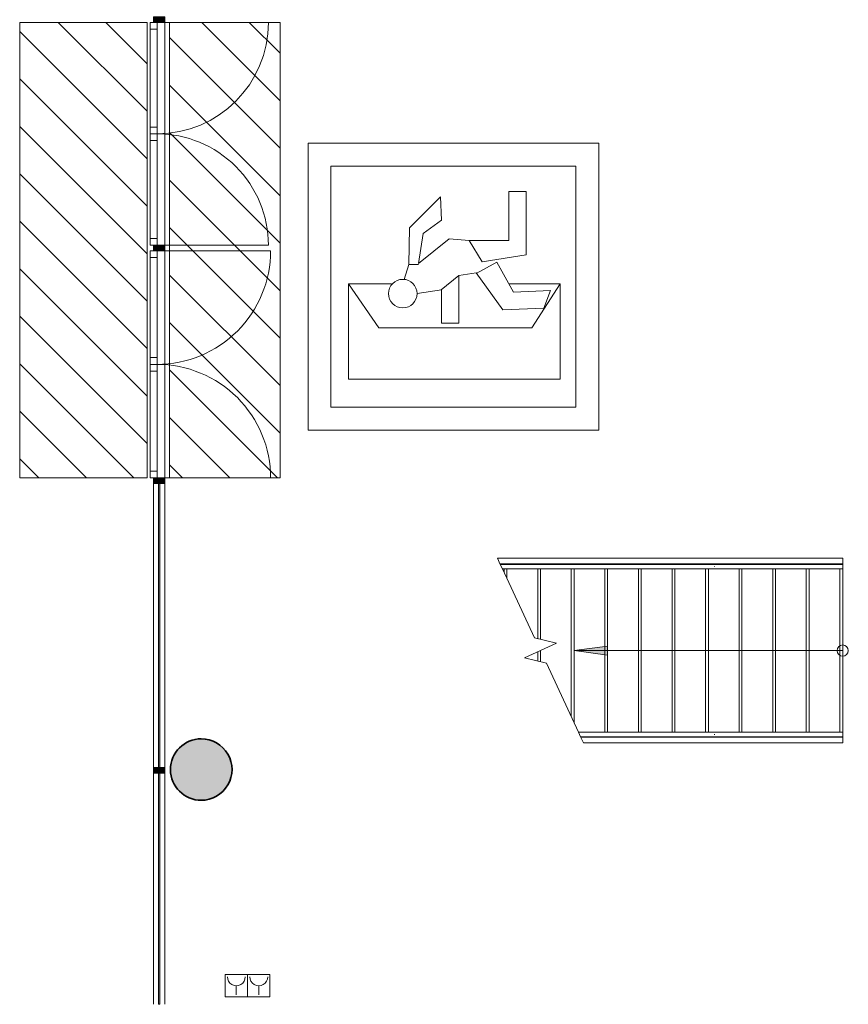
# Model space of a CAD drawing. Units: metres. Extents: x 427606 to 427651, y 4578452 to 4578567.
# Drawn here: x 427607 to 427615, y 4578474 to 4578483 of the extents above; entities that cross this region are included whole.
import ezdxf

# ---------------------------------------------------------------- set-up
doc = ezdxf.new("R2010")
doc.units = ezdxf.units.M
for name, color, linetype, lineweight in [('GV_CC 3 - 00-Auxiliar', 7, 'Continuous', 9), ('GV_CC 3 - 00-Auxiliar Joinery', 251, 'Continuous', 9), ('GV_CC 3 - 1-Joinery', 4, 'Continuous', 9), ('GV_CC 3 - 1-Pillar', 6, 'Continuous', 35), ('GV_CC 3 - 2-Projection Handrail', 251, 'Continuous', 9), ('GV_CC 3 - 2-Stairs-Lift', 2, 'Continuous', 9), ('GV_CC 3 - 4-Hatch Do No Block', 11, 'Continuous', 9), ('GV_CC 3 - 4-Hatch Pillars', 252, 'Continuous', 9), ('GV_CC 3 - 5-Symbology Evacuation', 1, 'Continuous', 9), ('GV_CC 3 - 5-Symbology MEP', 1, 'Continuous', 9)]:
    doc.layers.add(name, color=color, linetype=linetype, lineweight=lineweight)

# ---------------------------------------------------------------- blocks, each defined once
blk = doc.blocks.new('A-DOOR-CURTAINWALL-DOUBLE - A-DOOR-COURTAINWALL-DOUBLE-6711295-DWG_CC3_P0_R700')
at = {"layer": 'GV_CC 3 - 1-Joinery'}
for p, q in [((-0.9949999999836088, -0.02000000014526513), (-0.9949999999836088, 0.9749999998383436)), ((0.9949999999836088, -0.02000000014525618), (0.9949999999836088, 0.9749999998383526)), ((-0.9349999999942259, -0.02000000014526486), (-0.9949999999836088, -0.02000000014526513)), ((-0.9949999999836088, -0.05000000003350642), (-0.9949999999836088, -0.08000000048948196)), ((-0.9949999999836088, -0.08000000048948196), (-0.9349999999942259, -0.08000000048948168)), ((-0.9349999999942259, -0.08000000048948168), (-0.9349999999942259, -0.02000000014526486)), ((-0.05999999998938293, -0.02000000014526093), (-0.9349999999942259, -0.02000000014526486)), ((-0.9349999999942259, -0.08000000048948168), (-0.05999999998938293, -0.08000000048947775)), ((-0.05999999998938293, -0.02000000014526093), (-0.05999999998938293, -0.08000000048947775)), ((0, -0.02000000014526065), (-0.05999999998938293, -0.02000000014526093)), ((-0.05999999998938293, -0.08000000048947775), (0, -0.08000000048947749)), ((0, -0.02000000014526065), (0, -0.08000000048947749)), ((0.05999999998938293, -0.02000000014526038), (0, -0.02000000014526065)), ((0, -0.08000000048947749), (0, -0.02000000014526065)), ((0, -0.08000000048947749), (0.05999999998938293, -0.08000000048947721)), ((0.05999999998938293, -0.08000000048947721), (0.05999999998938293, -0.02000000014526038)), ((0.9349999999942259, -0.02000000014525645), (0.05999999998938293, -0.02000000014526038)), ((0.05999999998938293, -0.08000000048947721), (0.9349999999942259, -0.08000000048947327)), ((0.9949999999836088, -0.02000000014525618), (0.9349999999942259, -0.02000000014525645)), ((0.9349999999942259, -0.02000000014525645), (0.9349999999942259, -0.08000000048947327)), ((0.9349999999942259, -0.08000000048947327), (0.9949999999836088, -0.080000000489473)), ((0.9949999999836088, -0.080000000489473), (0.9949999999836088, -0.05000000003349748))]:
    blk.add_line(p, q, dxfattribs=at)
for centre, start, end in [((-0.9949999999836088, -0.02000000014526513), 1.272221872585407e-13, 90.00000000000011), ((0.9949999999836088, -0.02000000014525618), 90.00000000000011, 180.0000000000001)]:
    blk.add_arc(centre, 0.9949999999836111, start, end, dxfattribs=at)
blk = doc.blocks.new('A-DOOR-CURTAINWALL-DOUBLE - A-DOOR-COURTAINWALL-DOUBLE-6711292-DWG_CC3_P0_R700')
at = {"layer": 'GV_CC 3 - 1-Joinery'}
for p, q in [((-1.01499999998007, -0.02000000014526522), (-1.01499999998007, 0.9949999997638378)), ((1.01499999998007, -0.02000000014525609), (1.01499999998007, 0.9949999997638469)), ((-0.9549999999906869, -0.02000000014526495), (-1.01499999998007, -0.02000000014526522)), ((-1.01499999998007, -0.05000000003350651), (-1.01499999998007, -0.08000000048948204)), ((-1.01499999998007, -0.08000000048948204), (-0.9549999999906869, -0.08000000048948178)), ((-0.9549999999906869, -0.08000000048948178), (-0.9549999999906869, -0.02000000014526495)), ((-0.05999999998938293, -0.02000000014526093), (-0.9549999999906869, -0.02000000014526495)), ((-0.9549999999906869, -0.08000000048948178), (-0.05999999998938293, -0.08000000048947775)), ((-0.05999999998938293, -0.02000000014526093), (-0.05999999998938293, -0.08000000048947775)), ((0, -0.02000000014526065), (-0.05999999998938293, -0.02000000014526093)), ((-0.05999999998938293, -0.08000000048947775), (0, -0.08000000048947749)), ((0, -0.02000000014526065), (0, -0.08000000048947749)), ((0.05999999998938293, -0.02000000014526038), (0, -0.02000000014526065)), ((0, -0.08000000048947749), (0, -0.02000000014526065)), ((0, -0.08000000048947749), (0.05999999998938293, -0.08000000048947721)), ((0.05999999998938293, -0.08000000048947721), (0.05999999998938293, -0.02000000014526038)), ((0.9549999999906869, -0.02000000014525636), (0.05999999998938293, -0.02000000014526038)), ((0.05999999998938293, -0.08000000048947721), (0.9549999999906869, -0.08000000048947319)), ((1.01499999998007, -0.02000000014525609), (0.9549999999906869, -0.02000000014525636)), ((0.9549999999906869, -0.02000000014525636), (0.9549999999906869, -0.08000000048947319)), ((0.9549999999906869, -0.08000000048947319), (1.01499999998007, -0.08000000048947292)), ((1.01499999998007, -0.08000000048947292), (1.01499999998007, -0.05000000003349738))]:
    blk.add_line(p, q, dxfattribs=at)
for centre, start, end in [((-1.01499999998007, -0.02000000014526522), 359.999999999987, 89.9999999999874), ((1.01499999998007, -0.02000000014525609), 90.00000000003018, 180.0000000000302)]:
    blk.add_arc(centre, 1.01499999998007, start, end, dxfattribs=at)
blk = doc.blocks.new('System Panel - A-WALL-CURTAIN-Panell_Vidre-6711258-DWG_CC3_P0_R700')
at = {"layer": 'GV_CC 3 - 00-Auxiliar Joinery'}
blk.add_hatch(color=256, dxfattribs=at).paths.add_polyline_path([(1.269404378037527, 0.005999999757887509), (-1.269404378037527, 0.005999999757876093), (-1.269404378037527, -0.006000000197420424), (1.269404378037527, -0.006000000197409009)], flags=0)
at = {"layer": 'GV_CC 3 - 1-Joinery'}
for p, q in [((1.269404378037527, 0.005999999757887509), (-1.269404378037527, 0.005999999757876093)), ((-1.269404378037527, 0.005999999757876093), (-1.269404378037527, -0.006000000197420424)), ((1.269404378037527, -0.006000000197409009), (1.269404378037527, 0.005999999757887509)), ((-1.269404378037527, -0.006000000197420424), (1.269404378037527, -0.006000000197409009))]:
    blk.add_line(p, q, dxfattribs=at)
blk = doc.blocks.new('System Panel - A-WALL-CURTAIN-Panell_Vidre-6694937-DWG_CC3_P0_R700')
at = {"layer": 'GV_CC 3 - 00-Auxiliar Joinery'}
blk.add_hatch(color=256, dxfattribs=at).paths.add_polyline_path([(1.032499999985844, 0.005999999757886443), (-1.032499999985844, 0.005999999757877158), (-1.032499999985844, -0.00600000019741936), (1.032499999985844, -0.006000000197410074)], flags=0)
at = {"layer": 'GV_CC 3 - 1-Joinery'}
for p, q in [((1.032499999985844, 0.005999999757886443), (-1.032499999985844, 0.005999999757877158)), ((-1.032499999985844, 0.005999999757877158), (-1.032499999985844, -0.00600000019741936)), ((1.032499999985844, -0.006000000197410074), (1.032499999985844, 0.005999999757886443)), ((-1.032499999985844, -0.00600000019741936), (1.032499999985844, -0.006000000197410074))]:
    blk.add_line(p, q, dxfattribs=at)
blk = doc.blocks.new('Rectangular Mullion - 50mm x 100mm-5748793-DWG_CC3_P0_R700')
at = {"layer": 'GV_CC 3 - 00-Auxiliar Joinery'}
blk.add_hatch(color=256, dxfattribs=at).paths.add_polyline_path([(-0.02499999997783452, -0.05000000003350206), (-0.02499999997783452, 0.04999999959396891), (0.02499999997783452, 0.04999999959396914), (0.02499999997783452, -0.05000000003350183)], flags=0)
at = {"layer": 'GV_CC 3 - 1-Joinery'}
for p, q in [((-0.02499999997783452, 0.04999999959396891), (0.02499999997783452, 0.04999999959396914)), ((-0.02499999997783452, -0.05000000003350206), (-0.02499999997783452, 0.04999999959396891)), ((0.02499999997783452, 0.04999999959396914), (0.02499999997783452, -0.05000000003350183)), ((0.02499999997783452, -0.05000000003350183), (-0.02499999997783452, -0.05000000003350206))]:
    blk.add_line(p, q, dxfattribs=at)
blk = doc.blocks.new('Rectangular Mullion - 50mm x 100mm-6711282-DWG_CC3_P0_R700')
at = {"layer": 'GV_CC 3 - 00-Auxiliar Joinery'}
blk.add_line((427608.6062819974, 4578482.214365544), (427608.6062819974, 4578483.209365544), dxfattribs=at)
blk = doc.blocks.new('Rectangular Mullion - 50mm x 100mm-6711269-DWG_CC3_P0_R700')
at = {"layer": 'GV_CC 3 - 00-Auxiliar Joinery'}
blk.add_line((427608.6062819974, 4578480.154365543), (427608.6062819974, 4578481.169365543), dxfattribs=at)
blk = doc.blocks.new('Rectangular Mullion - 50mm x 100mm-5748797-DWG_CC3_P0_R700')
at = {"layer": 'GV_CC 3 - 00-Auxiliar Joinery'}
for p, q in [((427608.5062819973, 4578476.550556787), (427608.5062819973, 4578479.089365544)), ((427608.6062819974, 4578476.550556787), (427608.6062819974, 4578479.089365544))]:
    blk.add_line(p, q, dxfattribs=at)
blk = doc.blocks.new('Rectangular Mullion - 50mm x 100mm-5748798-DWG_CC3_P0_R700')
at = {"layer": 'GV_CC 3 - 00-Auxiliar Joinery'}
for p, q in [((427608.5062819973, 4578474.435556788), (427608.5062819973, 4578476.500556787)), ((427608.6062819974, 4578474.435556788), (427608.6062819974, 4578476.500556787))]:
    blk.add_line(p, q, dxfattribs=at)
blk = doc.blocks.new('Rectangular Mullion - 50mm x 100mm-6711283-DWG_CC3_P0_R700')
at = {"layer": 'GV_CC 3 - 00-Auxiliar Joinery'}
blk.add_line((427608.6062819974, 4578481.219365544), (427608.6062819974, 4578482.214365544), dxfattribs=at)
blk = doc.blocks.new('Rectangular Mullion - 50mm x 100mm-6711270-DWG_CC3_P0_R700')
at = {"layer": 'GV_CC 3 - 00-Auxiliar Joinery'}
blk.add_line((427608.6062819974, 4578479.139365544), (427608.6062819974, 4578480.154365543), dxfattribs=at)
blk = doc.blocks.new('A-DOOR-GENF-UNDF-ZonaInfluencia_Virtual - A-DOOR-GENF-UNDF-ZonaInfluencia_Virtual-6838041-DWG_CC3_P0_R700')
at = {"layer": 'GV_CC 3 - 4-Hatch Do No Block'}
h = blk.add_hatch(dxfattribs=at)
h.set_pattern_fill('FP_1', color=256, style=0, pattern_type=2)
h.set_pattern_definition([(45, (96.257, -59.169), (-0.2121320343559643, 0.2121320343559643), [])])
h.paths.add_polyline_path([(0.05502614679560065, -0.4943796479440967), (2.03500000001248, -0.4943796479440878), (2.03500000001248, 0.4943796475045731), (-2.03500000001248, 0.4943796475045549), (-2.03500000001248, -0.494379647944106)], flags=0)
for p, q in [((2.03500000001248, 0.4943796475045731), (-2.03500000001248, 0.4943796475045549)), ((-2.03500000001248, 0.4943796475045549), (-2.03500000001248, -0.494379647944106)), ((2.03500000001248, -0.4943796479440878), (2.03500000001248, 0.4943796475045731)), ((-2.03500000001248, -0.494379647944106), (2.03500000001248, -0.4943796479440878))]:
    blk.add_line(p, q, dxfattribs=at)
blk = doc.blocks.new('A-DOOR-GENF-UNDF-ZonaInfluencia_Virtual - A-DOOR-GENF-UNDF-ZonaInfluencia_Virtual-6838647-DWG_CC3_P0_R700')
at = {"layer": 'GV_CC 3 - 4-Hatch Do No Block'}
h = blk.add_hatch(dxfattribs=at)
h.set_pattern_fill('FP_2', color=256, style=0, pattern_type=2)
h.set_pattern_definition([(45, (96.257, -60.432), (-0.2121320343559643, 0.2121320343559643), [])])
h.paths.add_polyline_path([(-2.03500000001248, -0.569007854122652), (2.03500000001248, -0.5690078541226338), (2.03500000001248, 0.5690078536831191), (-2.03500000001248, 0.5690078536831008)], flags=0)
for p, q in [((2.03500000001248, 0.5690078536831191), (-2.03500000001248, 0.5690078536831008)), ((-2.03500000001248, 0.5690078536831008), (-2.03500000001248, -0.569007854122652)), ((2.03500000001248, -0.5690078541226338), (2.03500000001248, 0.5690078536831191)), ((-2.03500000001248, -0.569007854122652), (2.03500000001248, -0.5690078541226338))]:
    blk.add_line(p, q, dxfattribs=at)
blk = doc.blocks.new('PV3-EP-ARC_2020_rvt-1-DWG_CC3_P0_R700')
for name, p, rotation in [('A-DOOR-GENF-UNDF-ZonaInfluencia_Virtual - A-DOOR-GENF-UNDF-ZonaInfluencia_Virtual-6838647-DWG_CC3_P0_R700', (427607.8785148485, 4578481.174365544), 90.00000000000026), ('A-DOOR-CURTAINWALL-DOUBLE - A-DOOR-COURTAINWALL-DOUBLE-6711295-DWG_CC3_P0_R700', (427608.5562819974, 4578482.214365544), 270.0000000000005), ('A-DOOR-GENF-UNDF-ZonaInfluencia_Virtual - A-DOOR-GENF-UNDF-ZonaInfluencia_Virtual-6838041-DWG_CC3_P0_R700', (427609.1419023499, 4578481.174365544), 90.00000000000026), ('A-DOOR-CURTAINWALL-DOUBLE - A-DOOR-COURTAINWALL-DOUBLE-6711292-DWG_CC3_P0_R700', (427608.5562819974, 4578480.154365543), 270.0000000000005), ('System Panel - A-WALL-CURTAIN-Panell_Vidre-6711258-DWG_CC3_P0_R700', (427608.5562819974, 4578477.819961165), 270.0000000000005), ('System Panel - A-WALL-CURTAIN-Panell_Vidre-6694937-DWG_CC3_P0_R700', (427608.5562819974, 4578475.468056788), 270.0000000000005)]:
    blk.add_blockref(name, p, dxfattribs=dict(rotation=rotation))
at = {"extrusion": (0, 0, -1), "rotation": 269.9999999999995}
for p in [(-427608.5562819974, 4578483.234365543), (-427608.5562819974, 4578481.194365543), (-427608.5562819974, 4578479.114365543), (-427608.5562819974, 4578476.525556787)]:
    blk.add_blockref('Rectangular Mullion - 50mm x 100mm-5748793-DWG_CC3_P0_R700', p, dxfattribs=at)
for name in ['Rectangular Mullion - 50mm x 100mm-6711282-DWG_CC3_P0_R700', 'Rectangular Mullion - 50mm x 100mm-6711283-DWG_CC3_P0_R700', 'Rectangular Mullion - 50mm x 100mm-6711269-DWG_CC3_P0_R700', 'Rectangular Mullion - 50mm x 100mm-6711270-DWG_CC3_P0_R700', 'Rectangular Mullion - 50mm x 100mm-5748797-DWG_CC3_P0_R700', 'Rectangular Mullion - 50mm x 100mm-5748798-DWG_CC3_P0_R700']:
    blk.add_blockref(name, (0, 0))
blk = doc.blocks.new('Top Rail Type - Top Rail_Internal_-7856133-DWG_CC3_P0_R700')
at = {"layer": 'GV_CC 3 - 2-Projection Handrail'}
for p, q in [((-99.10558056955152, 54.83389437520686), (-99.10558056955152, 53.64837120371791)), ((-99.06558056955859, 53.64837120371791), (-99.06558056955859, 54.83389437520686)), ((-99.08767113884278, 54.79284510255638), (-99.0834900003383, 54.79284510255638))]:
    blk.add_line(p, q, dxfattribs=at)
at = {"layer": 'GV_CC 3 - 2-Projection Handrail', "flags": 128}
blk.add_lwpolyline([(-99.08353889382407, 53.64837120371791), (-99.08558056955506, 53.64837120371791), (-99.08762224535701, 53.64837120371791)], dxfattribs=at)
blk = doc.blocks.new('Top Rail Type - Top Rail_Internal_-V2-DWG_CC3_P0_R700')
at = {"layer": 'GV_CC 3 - 2-Projection Handrail'}
for p, q in [((-99.06558056955859, 56.70724157774332), (-99.10558056955152, 56.68858927103761)), ((-99.10558056955152, 53.64837120371791), (-99.10558056955152, 56.68858927103761)), ((-99.06558056955859, 53.64837120371791), (-99.06558056955859, 56.70724157774332)), ((-99.10558056955152, 53.64837120371791), (-99.06558056955859, 53.64837120371791))]:
    blk.add_line(p, q, dxfattribs=at)
blk = doc.blocks.new('Top Rail Type - Top Rail_Internal_-7856154-DWG_CC3_P0_R700')
at = {"layer": 'GV_CC 3 - 2-Projection Handrail'}
for p, q in [((-100.6047805695729, 54.83389437520685), (-100.6047805695729, 53.64837120371791)), ((-100.56478056958, 53.64837120371791), (-100.56478056958, 54.83389437520685)), ((-100.5868711388642, 54.79284510255637), (-100.5826900002887, 54.79284510255637))]:
    blk.add_line(p, q, dxfattribs=at)
at = {"layer": 'GV_CC 3 - 2-Projection Handrail', "flags": 128}
blk.add_lwpolyline([(-100.5827388938455, 53.64837120371791), (-100.5847805695765, 53.64837120371791), (-100.5868222453075, 53.64837120371791)], dxfattribs=at)
blk = doc.blocks.new('Top Rail Type - Top Rail_Internal_-V3-DWG_CC3_P0_R700')
at = {"layer": 'GV_CC 3 - 2-Projection Handrail'}
for p, q in [((-100.56478056958, 56.00815313672008), (-100.6047805695729, 55.98950083001437)), ((-100.6047805695729, 53.64837120371791), (-100.6047805695729, 55.98950083001437)), ((-100.56478056958, 53.64837120371791), (-100.56478056958, 56.00815313672008)), ((-100.6047805695729, 53.64837120371791), (-100.56478056958, 53.64837120371791))]:
    blk.add_line(p, q, dxfattribs=at)
blk = doc.blocks.new('CC3-EP-STR_rvt-1-DWG_CC3_P0_R700')
at = {"layer": 'GV_CC 3 - 4-Hatch Pillars'}
blk.add_hatch(color=256, dxfattribs=at).paths.add_polyline_path([(427609.2050198003, 4578476.562328402), (427609.1930668211, 4578476.618562748), (427609.1696832652, 4578476.671083074), (427609.1358911061, 4578476.717593991), (427609.0931672235, 4578476.756062748), (427609.0433788559, 4578476.784808075), (427608.9887019941, 4578476.802573665), (427608.9315262791, 4578476.808583074), (427608.8743505641, 4578476.802573665), (427608.8196737023, 4578476.784808075), (427608.7698853347, 4578476.756062748), (427608.7271614521, 4578476.717593991), (427608.6933692931, 4578476.671083074), (427608.6699857371, 4578476.618562748), (427608.6580327579, 4578476.562328402), (427608.6580327579, 4578476.504837748), (427608.6699857371, 4578476.448603401), (427608.6933692931, 4578476.396083075), (427608.7271614521, 4578476.349572157), (427608.7698853347, 4578476.311103401), (427608.8196737023, 4578476.282358074), (427608.8743505641, 4578476.264592485), (427608.9315262791, 4578476.258583074), (427608.9887019941, 4578476.264592485), (427609.0433788559, 4578476.282358074), (427609.0931672235, 4578476.311103401), (427609.1358911061, 4578476.349572157), (427609.1696832652, 4578476.396083075), (427609.1930668211, 4578476.448603401), (427609.2050198003, 4578476.504837748)], flags=0)
at = {"layer": 'GV_CC 3 - 1-Pillar'}
for start, end in [(90, 269.9999999999996), (269.9999999999996, 90)]:
    blk.add_arc((427608.9315262791, 4578476.533583075), 0.2749999999650754, start, end, dxfattribs=at)
at = {"layer": 'GV_CC 3 - 2-Stairs-Lift'}
for p, q in [((427614.6623978133, 4578478.421451532), (427611.5776939953, 4578478.421451532)), ((427611.5776939953, 4578478.421451532), (427611.6035274396, 4578478.366051532)), ((427611.6623978133, 4578478.371451532), (427611.6010093782, 4578478.371451532)), ((427611.6373978133, 4578478.366051532), (427611.6373978133, 4578478.371451532)), ((427611.9623978133, 4578478.371451532), (427611.6623978133, 4578478.371451532)), ((427611.6623978133, 4578478.366051532), (427611.6623978133, 4578478.371451532)), ((427611.9373978132, 4578478.366051532), (427611.9373978132, 4578478.371451532)), ((427612.2623978133, 4578478.371451532), (427611.9623978133, 4578478.371451532)), ((427611.9623978133, 4578478.366051532), (427611.9623978133, 4578478.371451532)), ((427612.2373978133, 4578478.366051532), (427612.2373978133, 4578478.371451532)), ((427612.5623978132, 4578478.371451532), (427612.2623978133, 4578478.371451532)), ((427612.2623978133, 4578478.366051532), (427612.2623978133, 4578478.371451532)), ((427612.5373978133, 4578478.366051532), (427612.5373978133, 4578478.371451532)), ((427612.8623978133, 4578478.371451532), (427612.5623978132, 4578478.371451532)), ((427612.5623978132, 4578478.366051532), (427612.5623978132, 4578478.371451532)), ((427612.8373978132, 4578478.366051532), (427612.8373978132, 4578478.371451532)), ((427613.1623978133, 4578478.371451532), (427612.8623978133, 4578478.371451532)), ((427612.8623978133, 4578478.366051532), (427612.8623978133, 4578478.371451532)), ((427613.1373978133, 4578478.366051532), (427613.1373978133, 4578478.371451532)), ((427613.4623978133, 4578478.371451532), (427613.1623978133, 4578478.371451532)), ((427613.1623978133, 4578478.366051532), (427613.1623978133, 4578478.371451532)), ((427613.4373978133, 4578478.366051532), (427613.4373978133, 4578478.371451532)), ((427613.7623978133, 4578478.371451532), (427613.4623978133, 4578478.371451532)), ((427613.4623978133, 4578478.366051532), (427613.4623978133, 4578478.371451532)), ((427613.7373978133, 4578478.366051532), (427613.7373978133, 4578478.371451532)), ((427614.0623978133, 4578478.371451532), (427613.7623978133, 4578478.371451532)), ((427613.7623978133, 4578478.366051532), (427613.7623978133, 4578478.371451532)), ((427614.0373978132, 4578478.366051532), (427614.0373978132, 4578478.371451532)), ((427614.3623978133, 4578478.371451532), (427614.0623978133, 4578478.371451532)), ((427614.0623978133, 4578478.366051532), (427614.0623978133, 4578478.371451532)), ((427614.3373978133, 4578478.366051532), (427614.3373978133, 4578478.371451532)), ((427614.6623978133, 4578478.371451532), (427614.3623978133, 4578478.371451532)), ((427614.3623978133, 4578478.366051532), (427614.3623978133, 4578478.371451532)), ((427614.6373978133, 4578478.366051532), (427614.6373978133, 4578478.371451532)), ((427614.6623978133, 4578478.371451532), (427614.6623978133, 4578478.421451532)), ((427614.6623978133, 4578478.366051532), (427614.6623978133, 4578478.371451532)), ((427611.6221797459, 4578478.326051532), (427611.9095705305, 4578477.709740006)), ((427611.6373978133, 4578478.293416282), (427611.6373978133, 4578478.326051532)), ((427611.6623978133, 4578478.239803609), (427611.6623978133, 4578478.326051532)), ((427611.9373978132, 4578477.702977122), (427611.9373978132, 4578478.326051532)), ((427611.9623978133, 4578477.696901355), (427611.9623978133, 4578478.326051532)), ((427612.2373978133, 4578477.006712129), (427612.2373978133, 4578478.326051532)), ((427612.2623978133, 4578476.953099457), (427612.2623978133, 4578478.326051532)), ((427612.5373978133, 4578476.866851533), (427612.5373978133, 4578478.326051532)), ((427612.5623978132, 4578476.866851533), (427612.5623978132, 4578478.326051532)), ((427612.8373978132, 4578476.866851533), (427612.8373978132, 4578478.326051532)), ((427612.8623978133, 4578476.866851533), (427612.8623978133, 4578478.326051532)), ((427613.1373978133, 4578476.866851533), (427613.1373978133, 4578478.326051532)), ((427613.1623978133, 4578476.866851533), (427613.1623978133, 4578478.326051532)), ((427613.4373978133, 4578476.866851533), (427613.4373978133, 4578478.326051532)), ((427613.4623978133, 4578476.866851533), (427613.4623978133, 4578478.326051532)), ((427613.7373978133, 4578476.866851533), (427613.7373978133, 4578478.326051532)), ((427613.7623978133, 4578476.866851533), (427613.7623978133, 4578478.326051532)), ((427614.0373978132, 4578476.866851533), (427614.0373978132, 4578478.326051532)), ((427614.0623978133, 4578476.866851533), (427614.0623978133, 4578478.326051532)), ((427614.3373978133, 4578476.866851533), (427614.3373978133, 4578478.326051532)), ((427614.3623978133, 4578476.866851533), (427614.3623978133, 4578478.326051532)), ((427614.6373978133, 4578476.866851533), (427614.6373978133, 4578478.326051532)), ((427614.6623978133, 4578476.866851533), (427614.6623978133, 4578478.326051532)), ((427612.104008405, 4578477.662485636), (427611.8207872215, 4578477.530417429)), ((427611.9095705305, 4578477.709740006), (427612.104008405, 4578477.662485636)), ((427611.9373978132, 4578477.502077477), (427611.9373978132, 4578477.584793841)), ((427611.9623978133, 4578477.49600171), (427611.9623978133, 4578477.596451532)), ((427611.8207872215, 4578477.530417429), (427612.015225096, 4578477.48316306)), ((427612.015225096, 4578477.48316306), (427612.3026158807, 4578476.866851533)), ((427612.321268187, 4578476.826851533), (427612.3471016312, 4578476.771451532)), ((427612.5623978132, 4578476.821451533), (427612.3237862483, 4578476.821451533)), ((427614.6623978133, 4578476.771451532), (427612.3471016312, 4578476.771451532)), ((427612.5373978133, 4578476.821451533), (427612.5373978133, 4578476.826851533)), ((427612.5623978132, 4578476.821451533), (427612.5623978132, 4578476.826851533)), ((427612.8623978133, 4578476.821451533), (427612.5623978132, 4578476.821451533)), ((427612.8373978132, 4578476.821451533), (427612.8373978132, 4578476.826851533)), ((427612.8623978133, 4578476.821451533), (427612.8623978133, 4578476.826851533)), ((427613.1623978133, 4578476.821451533), (427612.8623978133, 4578476.821451533)), ((427613.1373978133, 4578476.821451533), (427613.1373978133, 4578476.826851533)), ((427613.1623978133, 4578476.821451533), (427613.1623978133, 4578476.826851533)), ((427613.4623978133, 4578476.821451533), (427613.1623978133, 4578476.821451533)), ((427613.4373978133, 4578476.821451533), (427613.4373978133, 4578476.826851533)), ((427613.4623978133, 4578476.821451533), (427613.4623978133, 4578476.826851533)), ((427613.7623978133, 4578476.821451533), (427613.4623978133, 4578476.821451533)), ((427613.7373978133, 4578476.821451533), (427613.7373978133, 4578476.826851533)), ((427613.7623978133, 4578476.821451533), (427613.7623978133, 4578476.826851533)), ((427614.0623978133, 4578476.821451533), (427613.7623978133, 4578476.821451533)), ((427614.0373978132, 4578476.821451533), (427614.0373978132, 4578476.826851533)), ((427614.0623978133, 4578476.821451533), (427614.0623978133, 4578476.826851533)), ((427614.3623978133, 4578476.821451533), (427614.0623978133, 4578476.821451533)), ((427614.3373978133, 4578476.821451533), (427614.3373978133, 4578476.826851533)), ((427614.3623978133, 4578476.821451533), (427614.3623978133, 4578476.826851533)), ((427614.6623978133, 4578476.821451533), (427614.3623978133, 4578476.821451533)), ((427614.6373978133, 4578476.821451533), (427614.6373978133, 4578476.826851533)), ((427614.6623978133, 4578476.821451533), (427614.6623978133, 4578476.826851533)), ((427614.6623978133, 4578476.771451532), (427614.6623978133, 4578476.821451533))]:
    blk.add_line(p, q, dxfattribs=at)
at = {"rotation": 90.00000000000026}
for name in ['Top Rail Type - Top Rail_Internal_-V2-DWG_CC3_P0_R700', 'Top Rail Type - Top Rail_Internal_-7856133-DWG_CC3_P0_R700', 'Top Rail Type - Top Rail_Internal_-V3-DWG_CC3_P0_R700', 'Top Rail Type - Top Rail_Internal_-7856154-DWG_CC3_P0_R700']:
    blk.add_blockref(name, (427668.3107690174, 4578577.431632102), dxfattribs=at)
blk = doc.blocks.new('CC3-EP-MEP_rvt-1-DWG_CC3_P0_R700')
at = {"layer": 'GV_CC 3 - 5-Symbology MEP'}
for p, q in [((427609.544921987, 4578474.701401396), (427609.144921987, 4578474.701401396)), ((427609.144921987, 4578474.701401396), (427609.144921987, 4578474.501401396)), ((427609.144921987, 4578474.701401396), (427609.144921987, 4578474.501401396)), ((427609.344921987, 4578474.701401396), (427609.344921987, 4578474.501401396)), ((427609.344921987, 4578474.701401396), (427609.344921987, 4578474.501401396)), ((427609.544921987, 4578474.501401396), (427609.544921987, 4578474.701401396)), ((427609.544921987, 4578474.701401396), (427609.544921987, 4578474.501401396)), ((427609.2449219876, 4578474.521401396), (427609.2449219876, 4578474.601401395)), ((427609.4449219877, 4578474.521401396), (427609.4449219877, 4578474.601401395)), ((427609.144921987, 4578474.501401396), (427609.544921987, 4578474.501401396))]:
    blk.add_line(p, q, dxfattribs=at)
for centre in [(427609.244921989, 4578474.681401395), (427609.444921989, 4578474.681401395)]:
    blk.add_ellipse(centre, major_axis=(-0.05335371665359165, 0.05961024214579235), ratio=0.9999999934113402, start_param=0.8407267630615884, end_param=3.982319428292907, dxfattribs=at)
blk = doc.blocks.new('DET_Simbolo_Evacuacion - DET_Simbolo_Evacuacion-8702009-DWG_CC3_P0_R700')
at = {"layer": 'GV_CC 3 - 5-Symbology Evacuation'}
for p, q in [((-1.282343680031039, 1.301248443669846), (1.282343680031039, 1.301248443669857)), ((-1.282343680031039, -1.296250436023603), (-1.282343680031039, 1.301248443669846)), ((1.282343680031039, 1.301248443669857), (1.282343680031039, -1.296250436023591)), ((-1.077344000003301, 1.096483003551534), (1.077656319977157, 1.096483003551543)), ((-1.077344000003301, -1.091406915982792), (-1.077344000003301, 1.096483003551534)), ((1.077656319977157, 1.096483003551543), (1.077656319977157, -1.091406915982782)), ((-0.8251571200037375, 0.9383582036636989), (-0.8251571200037375, -0.9526417963884551)), ((-0.8251571200037375, 0.9383582036636989), (0.02684288001582026, 0.9383582036637027)), ((-0.3676569599747658, 0.6685150037832798), (0.02684288001582026, 0.9383582036637027)), ((0.02684288001582026, 0.9383582036637027), (0.02684288001582026, 0.5539046779759487)), ((0.02684288001582026, 0.5539046779759487), (0.02684288001582026, 0.9383582036637027)), ((-0.3676569599747658, 0.6685150037832798), (-0.3676569599747658, -0.6984849959499895)), ((0.1996393301814795, 0.4009339636974302), (0.064348673036322, 0.4434538843401036)), ((0.5251044429061935, 0.3950535955436808), (0.1996393301814795, 0.4009339636974302)), ((0.1996393301814795, 0.4009339636974302), (0.1996393301814795, 0.3129339634575216)), ((0.8029974078565837, 0.1171606303803916), (0.5251044429061935, 0.3950535955436808)), ((-0.06204301642477512, 0.326806310064371), (-0.02747099960669875, 0.1085271871753292)), ((0.4273679936673492, 0.04086617984103936), (0.2058472160579637, 0.3144215583168237)), ((0.2058472160579637, 0.3144215583168237), (0.4744984446985647, 0.2718713836841563)), ((0.4744984446985647, 0.2718713836841563), (0.5931749504199252, 0.108527187175332)), ((-0.02747099960669875, 0.1085271871753292), (-0.3254709996320307, 0.1085271871753279)), ((-0.3254709996320307, 0.1085271871753279), (-0.3254709996320307, -0.04734396722835862)), ((0.0993424782866612, -0.04734396722835672), (-0.02903888152632863, 0.111193808791812)), ((0.5931749504199252, 0.108527187175332), (0.8029974078565837, 0.1171606303803916)), ((0.4117181960519403, -0.1380118250421905), (0.4273679936673492, 0.04086617984103936)), ((-0.3254709996320307, -0.04734396722835862), (0.0993424782866612, -0.04734396722835672)), ((0.0993424782866612, -0.04734396722835672), (0.1237462547639385, -0.2014233483917749)), ((0.4117181960519403, -0.1380118250421905), (0.2235929599720985, -0.2536725159696968)), ((0.4117181960519403, -0.4921919618241214), (0.4117181960519403, -0.1380118250421905)), ((0.1237462547639385, -0.2014233483917749), (-0.2055236619008705, -0.4406519459776334)), ((0.2202650068083778, -0.3851323197535904), (0.1184549866072834, -0.2014621808461583)), ((0.2235929599720985, -0.2536725159696968), (0.2860103115431964, -0.6477601641528039)), ((-0.04911786293629557, -0.5344536826111121), (0.2202650068083778, -0.3851323197535904)), ((-0.2055236619008705, -0.4406519459776334), (-0.1905559331065044, -0.8044193881861618)), ((0.02684288001582026, -0.9526417963884514), (0.02684288001582026, -0.4943765163220207)), ((0.8520103115636856, -0.4921919618241194), (0.4117181960519403, -0.4921919618241214)), ((0.8520103115636856, -0.6477601641528014), (0.8520103115636856, -0.4921919618241194)), ((-0.03546880003251136, -0.8661729964039966), (-0.04911786293629557, -0.5344536826111121)), ((-0.3676569599747658, -0.6984849959499895), (0.02684288001582026, -0.9526417963884514)), ((0.2860103115431964, -0.6477601641528039), (0.8520103115636856, -0.6477601641528014)), ((-0.03546880003251136, -0.8661729964039966), (-0.1905559331065044, -0.8044193881861618)), ((-0.8251571200037375, -0.9526417963884551), (0.02684288001582026, -0.9526417963884514)), ((1.077656319977157, -1.091406915982782), (-1.077344000003301, -1.091406915982792)), ((1.282343680031039, -1.296250436023591), (-1.282343680031039, -1.296250436023603))]:
    blk.add_line(p, q, dxfattribs=at)
blk.add_ellipse((-0.06204301642477512, 0.4544682005696253), major_axis=(0.1276618902213262, 1.248242584952292e-07), ratio=0.9999999977764148, dxfattribs=at)

msp = doc.modelspace()

# ---------------------------------------------------------------- hatches: boundary and pattern name
at = {"layer": 'GV_CC 3 - 2-Stairs-Lift'}
msp.add_hatch(color=256, dxfattribs=at).paths.add_polyline_path([(427612.2623978133, 4578477.596451532), (427612.5623977975, 4578477.556955785), (427612.5623977975, 4578477.635947279)], flags=0)

# ---------------------------------------------------------------- linework, layer by layer
for p, q in [((427612.5623977975, 4578477.635947279), (427612.2623978133, 4578477.596451532)), ((427612.2623978133, 4578477.596451532), (427612.5623978133, 4578477.596451532)), ((427612.2623978133, 4578477.596451532), (427612.5623977975, 4578477.556955785)), ((427612.5623977975, 4578477.556955785), (427612.5623977975, 4578477.635947279)), ((427612.5623978133, 4578477.596451532), (427612.8623978133, 4578477.596451532)), ((427612.8623978133, 4578477.596451532), (427613.1623978133, 4578477.596451532)), ((427613.1623978133, 4578477.596451532), (427613.4623978133, 4578477.596451532)), ((427613.4623978133, 4578477.596451532), (427613.7623978133, 4578477.596451532)), ((427613.7623978133, 4578477.596451532), (427614.0623978133, 4578477.596451532)), ((427614.0623978133, 4578477.596451532), (427614.3623978134, 4578477.596451532)), ((427614.3623978134, 4578477.596451532), (427614.6623978133, 4578477.596451532))]:
    msp.add_line(p, q, dxfattribs=at)
msp.add_ellipse((427614.6623978133, 4578477.596451532), major_axis=(-0.04999999998835847, 6.12323399431109e-18), ratio=0.9999999965075403, dxfattribs=at)

# ---------------------------------------------------------------- block references
for name in ['CC3-EP-STR_rvt-1-DWG_CC3_P0_R700', 'CC3-EP-MEP_rvt-1-DWG_CC3_P0_R700', 'PV3-EP-ARC_2020_rvt-1-DWG_CC3_P0_R700']:
    msp.add_blockref(name, (0, 0))
at = {"layer": 'GV_CC 3 - 00-Auxiliar', "rotation": 90.00000000000026}
msp.add_blockref('DET_Simbolo_Evacuacion - DET_Simbolo_Evacuacion-8702009-DWG_CC3_P0_R700', (427611.1866284358, 4578480.848365544), dxfattribs=at)

doc.saveas('drawing.dxf')
